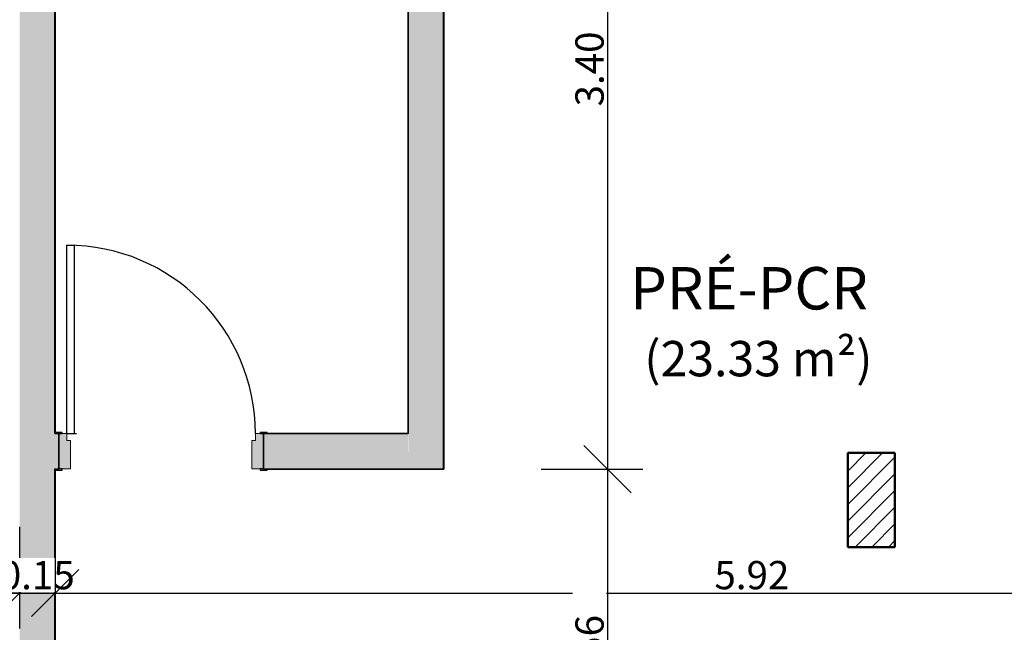
# Model space of a CAD drawing. Units: millimetres. Extents: x 2352 to 2476, y 1459 to 1517.
# Drawn here: x 2366 to 2370, y 1464 to 1466 of the extents above; entities that cross this region are included whole.
import ezdxf

# ---------------------------------------------------------------- set-up
doc = ezdxf.new("R2010")
doc.units = ezdxf.units.MM
for name, color, linetype, lineweight in [('A-ANNO-DIMS', 7, 'Continuous', 9), ('A-AREA-IDEN', 7, 'Continuous', 9), ('A-DOOR', 7, 'Continuous', 25), ('A-DOOR-FRAM', 7, 'Continuous', 70), ('A-WALL', 7, 'Continuous', 25), ('I-WALL', 7, 'Continuous', 25), ('S-COLS', 7, 'Continuous', 25)]:
    doc.layers.add(name, color=color, linetype=linetype, lineweight=lineweight)
doc.styles.add('Arial_1', font='arial.ttf', dxfattribs={"height": 0.375})
doc.styles.add('Arial_4', font='arial.ttf', dxfattribs={"height": 0.1125})
doc.styles.add('Arial_6', font='arial.ttf', dxfattribs={"height": 0.12})
doc.dimstyles.new('cota_2_4', dxfattribs={"dimscale": 0.3048, "dimtxt": 0.12, "dimasz": 0.656168, "dimexe": 0.492126, "dimexo": 0.0625, "dimgap": 0.049213, "dimtad": 1, "dimrnd": 0.01, "dimzin": 0, "dimdsep": 46, "dimtxsty": 'Arial_6', "dimblk1": 'OBLIQUE', "dimblk2": 'OBLIQUE', "dimsah": 1, "dimcen": 0.09, "dimdle": 0.492126, "dimadec": 1, "dimazin": 0, "dimtfac": 1, "dimtix": 1, "dimtmove": 1, "dimatfit": 3, "dimfxl": 0.984252, "dimfxlon": 1, "dimtvp": 1, "dimtfill": 1, "dimtolj": 1, "dimtzin": 0, "dimarcsym": 2})

# ---------------------------------------------------------------- blocks, each defined once
blk = doc.blocks.new('Int_ Simple - Imposte haute - P04 _0_80m x 2_50m_-V15-PLANTA BAIXA LAYOUT')
at = {"layer": 'A-DOOR', "true_color": 0xeaeaea}
h = blk.add_hatch(color=254, dxfattribs=at)
h.paths.add_polyline_path([(-0.455, 0.08), (-0.485, 0.08), (-0.485, 0.076), (-0.455, 0.076)], flags=0)
h.paths.add_polyline_path([(0.4, 0.08), (0.385, 0.08), (0.385, 0.075), (0.415, 0.076), (0.415, 0.08), (0.4088, 0.08)], flags=0)
h.paths.add_polyline_path([(-0.455, -0.075), (-0.485, -0.076), (-0.485, -0.08), (-0.455, -0.08), (-0.455, -0.076)], flags=0)
h.paths.add_polyline_path([(0.4, -0.075), (0.385, -0.076), (0.385, -0.08), (0.415, -0.08), (0.415, -0.076), (0.4, -0.076)], flags=0)
at = {"layer": 'A-DOOR-FRAM', "true_color": 0xeaeaea}
h = blk.add_hatch(color=254, dxfattribs=at)
h.paths.add_polyline_path([(0.35, 0.075), (0.35, -0.045), (0.365, -0.045), (0.365, -0.075), (0.4, -0.075), (0.4, 0.075)], flags=0)
h.paths.add_polyline_path([(-0.42, 0.075), (-0.47, 0.075), (-0.47, -0.075), (-0.435, -0.0749), (-0.435, -0.045), (-0.42, -0.045)], flags=0)
at = {"layer": 'A-DOOR', "lineweight": 25}
for p, q in [((-0.455, 0.08), (-0.485, 0.08)), ((-0.485, 0.08), (-0.485, 0.076)), ((-0.47, 0.075), (-0.455, 0.075)), ((-0.455, 0.075), (-0.455, 0.08)), ((0.415, 0.08), (0.385, 0.08)), ((0.385, 0.08), (0.385, 0.075)), ((0.385, 0.075), (0.4, 0.075)), ((-0.485, -0.076), (-0.485, -0.08)), ((-0.485, -0.08), (-0.455, -0.08)), ((-0.455, -0.075), (-0.47, -0.075)), ((-0.455, -0.08), (-0.455, -0.075)), ((0.4, -0.075), (0.385, -0.075)), ((0.385, -0.075), (0.385, -0.08)), ((0.385, -0.08), (0.415, -0.08))]:
    blk.add_line(p, q, dxfattribs=at)
at = {"layer": 'A-DOOR'}
for p, q in [((0.365, -0.075), (0.325, -0.075)), ((0.335, -0.875), (0.335, -0.075)), ((0.365, -0.075), (0.365, -0.875)), ((0.365, -0.875), (0.335, -0.875))]:
    blk.add_line(p, q, dxfattribs=at)
blk.add_arc((0.365, -0.075), 0.8, 180, 270, dxfattribs=at)
at = {"layer": 'A-DOOR-FRAM', "lineweight": 18}
for p, q in [((-0.42, 0.075), (-0.47, 0.075)), ((-0.42, -0.045), (-0.42, 0.075)), ((0.4, 0.075), (0.35, 0.075)), ((0.35, 0.075), (0.35, -0.045)), ((-0.47, -0.075), (-0.435, -0.075)), ((-0.435, -0.075), (-0.435, -0.045)), ((-0.435, -0.045), (-0.42, -0.045)), ((0.35, -0.045), (0.365, -0.045)), ((0.365, -0.045), (0.365, -0.075)), ((0.365, -0.075), (0.4, -0.075))]:
    blk.add_line(p, q, dxfattribs=at)
blk = doc.blocks.new('Coluna retangular pré-moldada - 200 x 400mm 2-6038892-PLANTA BAIXA LAYOUT')
at = {"layer": 'S-COLS', "true_color": 0x00ffff}
h = blk.add_hatch(dxfattribs=at)
h.set_pattern_fill('FP1_5', color=4, style=0, pattern_type=2)
h.set_pattern_definition([(45, (24.541, 56.212), (-0.03535534, 0.03535534), [])])
h.paths.add_polyline_path([(0.1, -0.2), (0.1, 0.2), (-0.1, 0.2), (-0.1, -0.2)], flags=0)
at = {"layer": 'S-COLS', "lineweight": 50}
for p, q in [((0.1, 0.2), (-0.1, 0.2)), ((-0.1, 0.2), (-0.1, -0.2)), ((0.1, -0.2), (0.1, 0.2)), ((-0.1, -0.2), (0.1, -0.2))]:
    blk.add_line(p, q, dxfattribs=at)
blk = doc.blocks.new('_Oblique')
at = {"color": 0, "linetype": 'ByBlock', "lineweight": -2}
blk.add_line((-0.5, -0.5), (0.5, 0.5), dxfattribs=at)
blk = doc.blocks.new('*D1338')
at = {"layer": 'A-ANNO-DIMS', "color": 0, "lineweight": -2, "transparency": 16777216}
for p, q in [((2363.3831, 1464.2351), (2363.3831, 1463.8042)), ((2365.8474, 1464.2351), (2365.8474, 1463.8042)), ((2363.2331, 1463.9542), (2365.9974, 1463.9542))]:
    blk.add_line(p, q, dxfattribs=at)
at = {"layer": 'Defpoints', "color": 0, "transparency": 16777216}
for p in [(2363.3831, 1464.2542), (2365.8474, 1464.2542), (2365.8474, 1463.9542)]:
    blk.add_point(p, dxfattribs=at)
at = {"layer": 'A-ANNO-DIMS', "color": 0, "lineweight": -2, "transparency": 16777216, "xscale": 0.2, "yscale": 0.2, "zscale": 0.2, "rotation": 180}
blk.add_blockref('_Oblique', (2363.3831, 1463.9542), dxfattribs=at)
at = {"layer": 'A-ANNO-DIMS', "color": 0, "lineweight": -2, "transparency": 16777216, "xscale": 0.2, "yscale": 0.2, "zscale": 0.2}
blk.add_blockref('_Oblique', (2365.8474, 1463.9542), dxfattribs=at)
at = {"layer": 'A-ANNO-DIMS', "color": 0, "transparency": 16777216, "insert": (2364.6152, 1464.0305), "char_height": 0.12, "width": 0.618749, "attachment_point": 5, "style": 'Arial_6', "bg_fill": 3, "box_fill_scale": 1.1, "bg_fill_color": 256, "bg_fill_true_color": 13158600, "bg_fill_transparency": 0}
blk.add_mtext('\\A1;2.46', dxfattribs=at)
blk = doc.blocks.new('*D1339')
at = {"layer": 'A-ANNO-DIMS', "color": 0, "lineweight": -2, "transparency": 16777216}
for p, q in [((2365.8474, 1464.2351), (2365.8474, 1463.8042)), ((2365.9994, 1464.2351), (2365.9994, 1463.8042)), ((2365.8474, 1463.9542), (2365.6474, 1463.9542)), ((2365.8474, 1463.9542), (2365.9994, 1463.9542)), ((2365.9994, 1463.9542), (2366.1994, 1463.9542))]:
    blk.add_line(p, q, dxfattribs=at)
at = {"layer": 'Defpoints', "color": 0, "transparency": 16777216}
for p in [(2365.8474, 1464.2542), (2365.9994, 1464.2542)]:
    blk.add_point(p, dxfattribs=at)
at = {"layer": 'A-ANNO-DIMS', "color": 0, "lineweight": -2, "transparency": 16777216, "xscale": 0.2, "yscale": 0.2, "zscale": 0.2}
blk.add_blockref('_Oblique', (2365.8474, 1463.9542), dxfattribs=at)
at = {"layer": 'A-ANNO-DIMS', "color": 0, "lineweight": -2, "transparency": 16777216, "xscale": 0.2, "yscale": 0.2, "zscale": 0.2, "rotation": 180}
blk.add_blockref('_Oblique', (2365.9994, 1463.9542), dxfattribs=at)
at = {"layer": 'A-ANNO-DIMS', "color": 0, "transparency": 16777216, "insert": (2365.9234, 1464.0305), "char_height": 0.12, "width": 0.353571, "attachment_point": 5, "style": 'Arial_6', "bg_fill": 3, "box_fill_scale": 1.1, "bg_fill_color": 256, "bg_fill_true_color": 13158600, "bg_fill_transparency": 0}
blk.add_mtext('\\A1;0.15', dxfattribs=at)
at = {"layer": 'Defpoints', "color": 0, "transparency": 16777216}
blk.add_point((2365.9994, 1463.9542), dxfattribs=at)
blk = doc.blocks.new('*D1340')
at = {"layer": 'A-ANNO-DIMS', "color": 0, "lineweight": -2, "transparency": 16777216}
for p, q in [((2365.9994, 1464.2351), (2365.9994, 1463.8042)), ((2371.9145, 1464.2351), (2371.9145, 1463.8042)), ((2365.8494, 1463.9542), (2372.0645, 1463.9542))]:
    blk.add_line(p, q, dxfattribs=at)
at = {"layer": 'Defpoints', "color": 0, "transparency": 16777216}
for p in [(2365.9994, 1464.2542), (2371.9145, 1464.2542), (2371.9145, 1463.9542)]:
    blk.add_point(p, dxfattribs=at)
at = {"layer": 'A-ANNO-DIMS', "color": 0, "lineweight": -2, "transparency": 16777216, "xscale": 0.2, "yscale": 0.2, "zscale": 0.2, "rotation": 180}
blk.add_blockref('_Oblique', (2365.9994, 1463.9542), dxfattribs=at)
at = {"layer": 'A-ANNO-DIMS', "color": 0, "lineweight": -2, "transparency": 16777216, "xscale": 0.2, "yscale": 0.2, "zscale": 0.2}
blk.add_blockref('_Oblique', (2371.9145, 1463.9542), dxfattribs=at)
at = {"layer": 'A-ANNO-DIMS', "color": 0, "transparency": 16777216, "insert": (2368.957, 1464.0305), "char_height": 0.12, "width": 0.618749, "attachment_point": 5, "style": 'Arial_6', "bg_fill": 3, "box_fill_scale": 1.1, "bg_fill_color": 256, "bg_fill_true_color": 13158600, "bg_fill_transparency": 0}
blk.add_mtext('\\A1;5.92', dxfattribs=at)
blk = doc.blocks.new('*D1563')
at = {"layer": 'A-ANNO-DIMS', "color": 0, "lineweight": -2, "transparency": 16777216}
for p, q in [((2368.3441, 1468.0296), (2368.3441, 1464.3306)), ((2368.625, 1467.8796), (2368.1941, 1467.8796)), ((2368.0631, 1464.4806), (2368.4941, 1464.4806))]:
    blk.add_line(p, q, dxfattribs=at)
at = {"layer": 'Defpoints', "color": 0, "transparency": 16777216}
for p in [(2368.6441, 1467.8796), (2368.0441, 1464.4806), (2368.3441, 1464.4806)]:
    blk.add_point(p, dxfattribs=at)
at = {"layer": 'A-ANNO-DIMS', "color": 0, "lineweight": -2, "transparency": 16777216, "xscale": 0.2, "yscale": 0.2, "zscale": 0.2}
for p, rotation in [((2368.3441, 1467.8796), 90), ((2368.3441, 1464.4806), 270)]:
    blk.add_blockref('_Oblique', p, dxfattribs=dict(at, rotation=rotation))
at = {"layer": 'A-ANNO-DIMS', "color": 0, "transparency": 16777216, "insert": (2368.2678, 1466.1801), "char_height": 0.12, "width": 0.618749, "attachment_point": 5, "rotation": 90, "style": 'Arial_6', "bg_fill": 3, "box_fill_scale": 1.1, "bg_fill_color": 256, "bg_fill_true_color": 13158600, "bg_fill_transparency": 0}
blk.add_mtext('\\A1;3.40', dxfattribs=at)
blk = doc.blocks.new('*D1564')
at = {"layer": 'A-ANNO-DIMS', "color": 0, "lineweight": -2, "transparency": 16777216}
for p, q in [((2368.3441, 1464.6306), (2368.3441, 1462.7735)), ((2368.0631, 1464.4806), (2368.4941, 1464.4806)), ((2368.625, 1462.9235), (2368.1941, 1462.9235))]:
    blk.add_line(p, q, dxfattribs=at)
at = {"layer": 'Defpoints', "color": 0, "transparency": 16777216}
for p in [(2368.0441, 1464.4806), (2368.3441, 1462.9235), (2368.6441, 1462.9235)]:
    blk.add_point(p, dxfattribs=at)
at = {"layer": 'A-ANNO-DIMS', "color": 0, "lineweight": -2, "transparency": 16777216, "xscale": 0.2, "yscale": 0.2, "zscale": 0.2}
for p, rotation in [((2368.3441, 1464.4806), 90), ((2368.3441, 1462.9235), 270)]:
    blk.add_blockref('_Oblique', p, dxfattribs=dict(at, rotation=rotation))
at = {"layer": 'A-ANNO-DIMS', "color": 0, "transparency": 16777216, "insert": (2368.2678, 1463.702), "char_height": 0.12, "width": 0.618749, "attachment_point": 5, "rotation": 90, "style": 'Arial_6', "bg_fill": 3, "box_fill_scale": 1.1, "bg_fill_color": 256, "bg_fill_true_color": 13158600, "bg_fill_transparency": 0}
blk.add_mtext('\\A1;1.56', dxfattribs=at)

msp = doc.modelspace()

# ---------------------------------------------------------------- hatches: boundary and pattern name
at = {"layer": 'I-WALL', "true_color": 0xc0c0c0}
h = msp.add_hatch(color=9, dxfattribs=at)
h.paths.add_polyline_path([(2365.9984, 1462.9225), (2365.9984, 1467.8796), (2365.8484, 1467.8796), (2365.8494, 1462.9225)], flags=0)
h.paths.add_polyline_path([(2365.9984, 1467.8796), (2365.9984, 1467.8806), (2365.9982, 1467.8796)], flags=0)
for points in [[(2367.6484, 1464.4816), (2367.6484, 1467.8806), (2367.4984, 1467.8796), (2367.4984, 1464.4816)], [(2366.0144, 1464.6316), (2366.0144, 1464.6326), (2365.9994, 1464.6316)]]:
    msp.add_hatch(color=9, dxfattribs=at).paths.add_polyline_path(points, flags=0)
h = msp.add_hatch(color=9, dxfattribs=at)
h.paths.add_polyline_path([(2365.9984, 1462.9235), (2365.9994, 1462.9235), (2365.9984, 1463.5203)], flags=0)
h.paths.add_polyline_path([(2365.9984, 1464.6326), (2365.9994, 1464.6326), (2365.9984, 1464.8243)], flags=0)
h = msp.add_hatch(color=9, dxfattribs=at)
h.paths.add_polyline_path([(2366.0144, 1464.4816), (2366.0144, 1464.6316), (2365.9984, 1464.6316), (2365.9994, 1464.4816), (2366.0053, 1464.4816)], flags=0)
h.paths.add_polyline_path([(2367.4974, 1464.4816), (2367.4984, 1464.4816), (2367.4974, 1464.6316), (2366.8844, 1464.6316), (2366.8844, 1464.4816)], flags=0)

# ---------------------------------------------------------------- linework, layer by layer
at = {"layer": 'A-WALL'}
for p, q in [((2365.9984, 1464.6316), (2365.9984, 1467.8806)), ((2367.4984, 1464.6316), (2367.4984, 1467.8806)), ((2367.6484, 1464.4806), (2367.6484, 1467.8806)), ((2365.9994, 1464.6326), (2365.9984, 1464.6326)), ((2365.9984, 1464.6316), (2366.0144, 1464.6316)), ((2366.8844, 1464.6316), (2367.4984, 1464.6316)), ((2365.9984, 1462.9225), (2365.9984, 1464.4816)), ((2365.9984, 1464.4816), (2366.0144, 1464.4816)), ((2366.8844, 1464.4816), (2367.6494, 1464.4816)), ((2367.4984, 1464.4816), (2367.4984, 1464.4806))]:
    msp.add_line(p, q, dxfattribs=at)
at = {"layer": 'I-WALL', "lineweight": 35}
for p, q in [((2365.9994, 1464.6326), (2365.9994, 1467.8796)), ((2367.4974, 1467.8796), (2367.4974, 1464.6326)), ((2367.6494, 1464.4806), (2367.6494, 1467.8796)), ((2366.0144, 1464.6326), (2365.9994, 1464.6326)), ((2366.0144, 1464.4806), (2366.0144, 1464.6326)), ((2367.4974, 1464.6326), (2366.8844, 1464.6326)), ((2366.8844, 1464.6326), (2366.8844, 1464.4806)), ((2365.9994, 1462.9235), (2365.9994, 1464.4806)), ((2365.9994, 1464.4806), (2366.0144, 1464.4806)), ((2366.8844, 1464.4806), (2367.6494, 1464.4806))]:
    msp.add_line(p, q, dxfattribs=at)

# ---------------------------------------------------------------- block references
at = {"layer": 'A-DOOR', "rotation": 180}
msp.add_blockref('Int_ Simple - Imposte haute - P04 _0_80m x 2_50m_-V15-PLANTA BAIXA LAYOUT', (2366.4144, 1464.5566), dxfattribs=at)
at = {"layer": 'S-COLS'}
msp.add_blockref('Coluna retangular pré-moldada - 200 x 400mm 2-6038892-PLANTA BAIXA LAYOUT', (2369.4642, 1464.3493), dxfattribs=at)

# ---------------------------------------------------------------- texts
at = {"layer": 'A-AREA-IDEN', "attachment_point": 1}
for s, insert, char_height, width, style in [('PRÉ-PCR', (2368.4406, 1465.3387), 0.18, 1.346835, 'Arial_4'), ('(23.33 m²)', (2368.5001, 1465.0249), 0.15, 1.202531, 'Arial_1')]:
    msp.add_mtext(s, dxfattribs=dict(at, insert=insert, char_height=char_height, width=width, style=style))

# ---------------------------------------------------------------- next in the draw order: dimensions: what is measured, and where the dimension line sits
at = {"layer": 'A-ANNO-DIMS', "color": 16, "true_color": 0x800000}
dim = msp.add_linear_dim(base=(2368.3441, 1464.4806), p1=(2368.6441, 1467.8796), p2=(2368.0441, 1464.4806), angle=90, dimstyle='cota_2_4', override={"dimpost": '<>'}, dxfattribs=at)
dim.commit()
dim.dimension.update_dxf_attribs({"geometry": '*D1563', "text_midpoint": (2368.2678, 1466.1801)})
dim = msp.add_linear_dim(base=(2365.8474, 1463.9542), p1=(2363.3831, 1464.2542), p2=(2365.8474, 1464.2542), dimstyle='cota_2_4', override={"dimpost": '<>'}, dxfattribs=at)
dim.commit()
dim.dimension.update_dxf_attribs({"geometry": '*D1338', "text_midpoint": (2364.6152, 1464.0305)})

# ---------------------------------------------------------------- next in the draw order: dimensions: what is measured, and where the dimension line sits
dim = msp.add_linear_dim(base=(2365.9994, 1463.9542), p1=(2365.8474, 1464.2542), p2=(2365.9994, 1464.2542), dimstyle='cota_2_4', override={"dimpost": '<>'}, dxfattribs=at)
dim.commit()
dim.dimension.update_dxf_attribs({"geometry": '*D1339', "text_midpoint": (2365.9234, 1464.0305)})

# ---------------------------------------------------------------- next in the draw order: dimensions: what is measured, and where the dimension line sits
dim = msp.add_linear_dim(base=(2371.9145, 1463.9542), p1=(2365.9994, 1464.2542), p2=(2371.9145, 1464.2542), dimstyle='cota_2_4', override={"dimpost": '<>'}, dxfattribs=at)
dim.commit()
dim.dimension.update_dxf_attribs({"geometry": '*D1340', "text_midpoint": (2368.957, 1464.0305)})

# ---------------------------------------------------------------- next in the draw order: dimensions: what is measured, and where the dimension line sits
dim = msp.add_linear_dim(base=(2368.3441, 1462.9235), p1=(2368.0441, 1464.4806), p2=(2368.6441, 1462.9235), angle=90, dimstyle='cota_2_4', override={"dimpost": '<>'}, dxfattribs=at)
dim.commit()
dim.dimension.update_dxf_attribs({"geometry": '*D1564', "text_midpoint": (2368.2678, 1463.702)})

doc.saveas('drawing.dxf')
